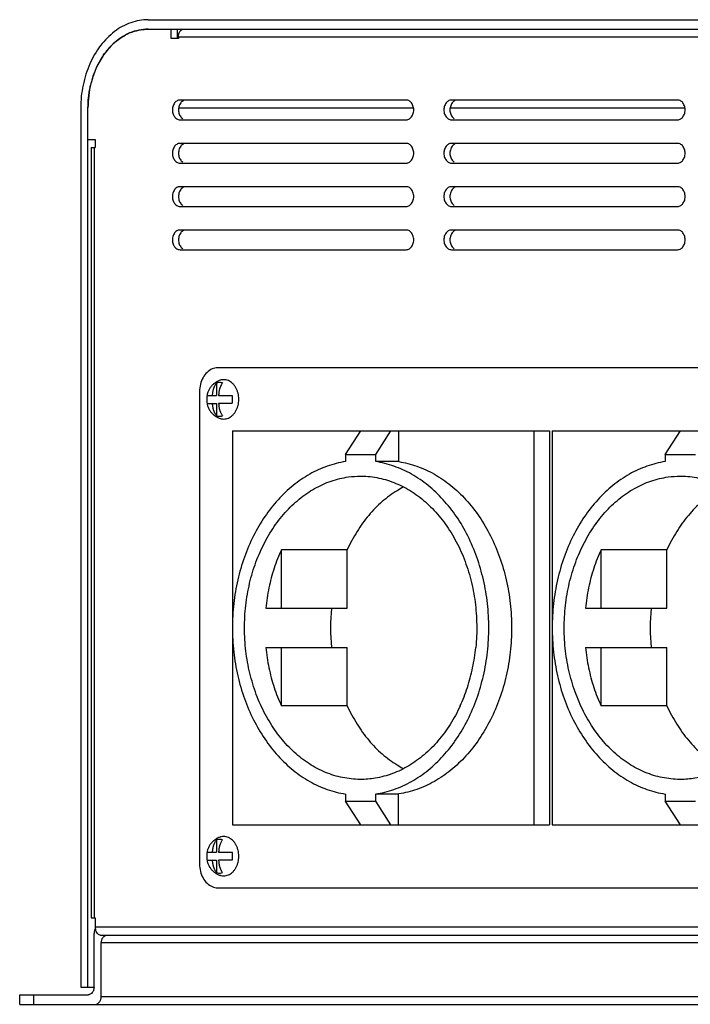
# Model space of a CAD drawing. Units: millimetres. Extents: x 31632 to 32850, y 7707 to 8736.
# Drawn here: x 32220 to 32306, y 8299 to 8424 of the extents above; entities that cross this region are included whole.
import ezdxf

# ---------------------------------------------------------------- set-up
doc = ezdxf.new("R2010")
doc.units = ezdxf.units.MM
doc.layers.add('02___PRT_ALL_AXES', color=7, linetype='Continuous')

msp = doc.modelspace()

# ---------------------------------------------------------------- linework, layer by layer
at = {"color": 7, "linetype": 'Continuous'}
for p, q in [((32236.73, 8424.13), (32663.88, 8424.13)), ((32236.73, 8422.93), (32374.62, 8422.93)), ((32239.64, 8421.73), (32239.64, 8422.93)), ((32240.42, 8421.73), (32240.42, 8422.93)), ((32240.56, 8421.73), (32239.64, 8421.73)), ((32240.56, 8421.93), (32240.56, 8421.73)), ((32370.79, 8421.93), (32240.56, 8421.93)), ((32228.15, 8412.93), (32228.15, 8301.33)), ((32229.07, 8301.33), (32229.07, 8412.93)), ((32240.59, 8412.93), (32270.42, 8412.93)), ((32275.07, 8412.93), (32304.89, 8412.93)), ((32229.07, 8408.93), (32229.99, 8408.93)), ((32229.99, 8408.93), (32229.99, 8407.93)), ((32229.48, 8407.93), (32229.48, 8310.13)), ((32229.48, 8407.93), (32229.99, 8407.93)), ((32229.84, 8407.93), (32229.84, 8310.13)), ((32245.41, 8378.02), (32245.41, 8376.43)), ((32244.19, 8376.43), (32245.41, 8376.43)), ((32245.66, 8376.43), (32247.38, 8376.43)), ((32244.19, 8375.43), (32245.41, 8375.43)), ((32245.41, 8375.43), (32245.41, 8373.85)), ((32247.38, 8375.43), (32245.66, 8375.43)), ((32247.44, 8371.93), (32247.44, 8347.29)), ((32247.44, 8371.93), (32287.67, 8371.93)), ((32261.78, 8368.93), (32263.71, 8371.93)), ((32265.61, 8368.93), (32267.54, 8371.93)), ((32268.51, 8371.93), (32268.51, 8368.04)), ((32285.74, 8321.93), (32285.74, 8371.93)), ((32288.04, 8371.93), (32288.04, 8347.29)), ((32288.04, 8371.93), (32328.27, 8371.93)), ((32302.38, 8368.93), (32304.31, 8371.93)), ((32261.78, 8368.93), (32261.78, 8368.04)), ((32261.78, 8368.93), (32265.61, 8368.93)), ((32265.61, 8368.04), (32265.61, 8368.93)), ((32302.38, 8368.93), (32302.38, 8368.04)), ((32302.38, 8368.93), (32306.21, 8368.93)), ((32268.51, 8368.04), (32265.61, 8368.04)), ((32253.63, 8349.43), (32253.63, 8356.85)), ((32261.99, 8356.85), (32253.63, 8356.85)), ((32261.99, 8349.43), (32261.99, 8356.85)), ((32294.23, 8349.43), (32294.23, 8356.85)), ((32302.59, 8356.85), (32294.23, 8356.85)), ((32302.59, 8349.43), (32302.59, 8356.85)), ((32251.65, 8349.43), (32261.99, 8349.43)), ((32292.25, 8349.43), (32302.59, 8349.43)), ((32247.44, 8346.58), (32247.44, 8321.93)), ((32288.04, 8346.58), (32288.04, 8321.93)), ((32251.65, 8344.43), (32261.99, 8344.43)), ((32253.63, 8337.02), (32253.63, 8344.43)), ((32261.99, 8337.02), (32261.99, 8344.43)), ((32292.25, 8344.43), (32302.59, 8344.43)), ((32294.23, 8337.02), (32294.23, 8344.43)), ((32302.59, 8337.02), (32302.59, 8344.43)), ((32261.99, 8337.02), (32253.63, 8337.02)), ((32302.59, 8337.02), (32294.23, 8337.02)), ((32261.78, 8325.83), (32261.78, 8324.93)), ((32265.61, 8324.93), (32265.61, 8325.83)), ((32268.51, 8325.83), (32265.61, 8325.83)), ((32268.51, 8321.93), (32268.51, 8325.83)), ((32302.38, 8325.83), (32302.38, 8324.93)), ((32263.71, 8321.93), (32261.78, 8324.93)), ((32261.78, 8324.93), (32265.61, 8324.93)), ((32267.54, 8321.93), (32265.61, 8324.93)), ((32304.31, 8321.93), (32302.38, 8324.93)), ((32302.38, 8324.93), (32306.21, 8324.93)), ((32247.44, 8321.93), (32287.67, 8321.93)), ((32288.04, 8321.93), (32328.27, 8321.93)), ((32245.41, 8320.02), (32245.41, 8318.43)), ((32244.19, 8318.43), (32245.41, 8318.43)), ((32245.66, 8318.43), (32247.38, 8318.43)), ((32244.19, 8317.43), (32245.41, 8317.43)), ((32245.41, 8317.43), (32245.41, 8315.85)), ((32247.38, 8317.43), (32245.66, 8317.43)), ((32229.48, 8310.13), (32229.99, 8310.13)), ((32229.99, 8310.13), (32229.99, 8308.93)), ((32381.36, 8308.93), (32229.99, 8308.93)), ((32229.84, 8301.33), (32229.84, 8308.13)), ((32230.64, 8307.93), (32382.13, 8307.93)), ((32230.76, 8300.13), (32230.76, 8306.93)), ((32382.13, 8306.93), (32230.76, 8306.93)), ((32228.15, 8301.33), (32229.84, 8301.33)), ((32220.4, 8299.13), (32220.4, 8300.33)), ((32220.4, 8300.33), (32229.08, 8300.33)), ((32222.18, 8299.13), (32222.18, 8300.33)), ((32230.76, 8300.13), (32382.13, 8300.13)), ((32220.4, 8299.13), (32680.21, 8299.13))]:
    msp.add_line(p, q, dxfattribs=at)
for centre, radius, start, end in [((32236.92, 8416.43), 6.54, 111.4172, 117.9745), ((32237.88, 8415.07), 8.21, 130.9086, 137.3665), ((32239.53, 8413.81), 10.29, 147.7817, 153.2798), ((32241.25, 8413.09), 12.16, 162.8922, 167.1218), ((32246.92, 8375.94), 2.77, 169.6092, 180.0224), ((32244.66, 8375.94), 2.77, 359.9776, 10.3908), ((32244.97, 8375.94), 3.25, 0.8072, 6.9087), ((32246.92, 8375.93), 2.77, 179.9776, 190.3908), ((32244.66, 8375.93), 2.77, 349.6092, 0.0224), ((32244.97, 8375.93), 3.25, 353.0913, 359.1928), ((32244.96, 8375.93), 3.26, 359.187, 0.813), ((32266.59, 8355.64), 12.55, 81.0366, 81.2088), ((32284.96, 8346.93), 25.08, 174.2793, 185.7207), ((32325.56, 8346.93), 25.08, 174.2793, 185.7207), ((32266.59, 8338.23), 12.55, 278.7912, 278.9634), ((32246.92, 8317.94), 2.77, 169.6092, 180.0224), ((32246.92, 8317.93), 2.77, 179.9776, 190.3908), ((32244.66, 8317.94), 2.77, 359.9776, 10.3908), ((32244.66, 8317.93), 2.77, 349.6092, 0.0224), ((32244.97, 8317.94), 3.25, 0.8072, 6.9087), ((32244.97, 8317.93), 3.25, 353.0913, 359.1928), ((32244.96, 8317.93), 3.26, 359.187, 0.813), ((32231.53, 8308.93), 1.54, 179.9685, 187.2638), ((32231.43, 8308.92), 1.44, 187.2539, 194.8534)]:
    msp.add_arc(centre, radius, start, end, dxfattribs=at)
for points, start_tangent, end_tangent in [([(32236.73, 8424.13), (32234.51, 8423.75), (32232.44, 8422.63), (32230.67, 8420.85), (32229.3, 8418.53), (32228.45, 8415.83), (32228.15, 8412.93)], (-1, 0), (0, -1)), ([(32236.73, 8422.93), (32234.37, 8422.45), (32232.23, 8421.02), (32230.54, 8418.81), (32229.45, 8416.02), (32229.07, 8412.93)], (-1, 0), (0, -1)), ([(32234.53, 8422.51), (32234.75, 8422.59), (32236.73, 8422.93)], (0.931198, 0.364513), (1, 0)), ([(32240.56, 8421.93), (32240.61, 8422.32), (32240.75, 8422.64)], (0, 1), (0.539169, 0.842197)), ([(32240.75, 8422.64), (32240.96, 8422.86), (32241.21, 8422.93)], (0.539169, 0.842197), (1, 0)), ([(32232.5, 8421.27), (32232.9, 8421.59), (32233.85, 8422.2)], (0.756323, 0.654198), (0.883475, 0.468478)), ([(32230.82, 8419.29), (32231.32, 8420.01), (32231.84, 8420.63)], (0.533683, 0.845685), (0.677925, 0.735131)), ([(32229.63, 8416.67), (32230.1, 8417.93), (32230.34, 8418.43)], (0.294417, 0.955677), (0.450183, 0.892936)), ([(32229.07, 8412.93), (32229.33, 8415.52), (32229.39, 8415.8)], (0, 1), (0.223122, 0.97479)), ([(32245.84, 8378.36), (32245.5, 8378.22), (32245.17, 8378.01), (32244.88, 8377.76), (32244.62, 8377.45), (32244.42, 8377.11), (32244.27, 8376.73), (32244.19, 8376.43)], (-0.950363, -0.311145), (-0.185383, -0.982666)), ([(32244.9, 8376.43), (32244.9, 8376.55), (32244.91, 8376.67), (32244.92, 8376.79), (32244.94, 8376.9), (32244.96, 8377.01), (32244.99, 8377.12), (32245.01, 8377.23), (32245.04, 8377.33), (32245.08, 8377.43), (32245.12, 8377.54), (32245.17, 8377.65), (32245.24, 8377.77), (32245.31, 8377.89), (32245.41, 8378.02)], (0.037989, 0.999278), (0.640186, 0.76822)), ([(32246.17, 8378.02), (32245.92, 8378.07), (32245.66, 8378.07), (32245.41, 8378.02)], (-0.954175, 0.299249), (-0.954175, -0.299249)), ([(32246.17, 8378.02), (32246.08, 8377.89), (32246, 8377.77), (32245.94, 8377.65), (32245.89, 8377.54), (32245.85, 8377.43), (32245.81, 8377.33), (32245.78, 8377.23), (32245.75, 8377.12), (32245.73, 8377.01), (32245.71, 8376.9), (32245.69, 8376.78), (32245.68, 8376.67), (32245.67, 8376.55), (32245.66, 8376.43)], (-0.640186, -0.76822), (-0.037989, -0.999278)), ([(32247.43, 8377.96), (32247.17, 8378.16), (32246.9, 8378.31), (32246.6, 8378.4), (32246.3, 8378.43), (32246, 8378.4), (32245.84, 8378.36)], (-0.725597, 0.68812), (-0.950367, -0.311131)), ([(32247.66, 8377.7), (32247.43, 8377.96)], (-0.608145, 0.793826), (-0.725597, 0.68812)), ([(32248.2, 8376.33), (32248.13, 8376.71), (32248.01, 8377.07), (32247.85, 8377.4), (32247.66, 8377.7)], (-0.120432, 0.992722), (-0.608145, 0.793826)), ([(32244.19, 8375.43), (32244.27, 8375.12), (32244.43, 8374.74), (32244.63, 8374.4), (32244.88, 8374.11), (32245.17, 8373.86), (32245.49, 8373.66), (32245.84, 8373.51)], (0.185379, -0.982667), (0.950363, -0.311145)), ([(32245.41, 8373.85), (32245.31, 8373.98), (32245.24, 8374.1), (32245.17, 8374.22), (32245.12, 8374.33), (32245.08, 8374.44), (32245.04, 8374.54), (32245.01, 8374.64), (32244.99, 8374.75), (32244.96, 8374.86), (32244.94, 8374.97), (32244.92, 8375.08), (32244.91, 8375.2), (32244.9, 8375.32), (32244.9, 8375.43)], (-0.640186, 0.76822), (-0.037989, 0.999278)), ([(32245.66, 8375.43), (32245.67, 8375.32), (32245.68, 8375.2), (32245.69, 8375.08), (32245.71, 8374.97), (32245.73, 8374.86), (32245.75, 8374.75), (32245.78, 8374.64), (32245.81, 8374.54), (32245.85, 8374.44), (32245.89, 8374.33), (32245.94, 8374.22), (32246, 8374.1), (32246.08, 8373.98), (32246.17, 8373.85)], (0.037989, -0.999278), (0.640186, -0.76822)), ([(32247.66, 8374.17), (32247.85, 8374.47), (32248.01, 8374.8), (32248.13, 8375.16), (32248.2, 8375.54)], (0.608145, 0.793826), (0.120432, 0.992722)), ([(32245.41, 8373.85), (32245.66, 8373.8), (32245.92, 8373.8), (32246.17, 8373.85)], (0.954175, -0.299249), (0.954175, 0.299249)), ([(32245.84, 8373.51), (32246, 8373.47), (32246.3, 8373.43), (32246.6, 8373.47), (32246.9, 8373.56), (32247.17, 8373.71), (32247.43, 8373.91)], (0.950367, -0.311131), (0.725597, 0.68812)), ([(32247.43, 8373.91), (32247.66, 8374.17)], (0.725597, 0.68812), (0.608145, 0.793826)), ([(32261.78, 8368.04), (32259.46, 8367.45), (32257.23, 8366.44), (32255.14, 8365.01), (32253.22, 8363.2), (32251.53, 8361.05), (32250.09, 8358.6), (32248.94, 8355.91), (32248.1, 8353.02), (32247.59, 8350.01), (32247.42, 8346.93), (32247.59, 8343.86), (32248.1, 8340.85), (32248.94, 8337.96), (32250.09, 8335.27), (32251.53, 8332.82), (32253.22, 8330.67), (32255.14, 8328.86), (32257.23, 8327.43), (32259.46, 8326.42), (32261.78, 8325.83)], (-0.988252, -0.152834), (0.988252, -0.152834)), ([(32265.61, 8325.83), (32267.93, 8326.42), (32270.16, 8327.43), (32272.26, 8328.86), (32274.17, 8330.67), (32275.87, 8332.82), (32277.3, 8335.27), (32278.45, 8337.96), (32279.29, 8340.85), (32279.81, 8343.86), (32279.98, 8346.93), (32279.81, 8350.01), (32279.29, 8353.02), (32278.45, 8355.91), (32277.3, 8358.6), (32275.87, 8361.05), (32274.17, 8363.2), (32272.26, 8365.01), (32270.16, 8366.44), (32267.93, 8367.45), (32265.61, 8368.04)], (0.988252, 0.152834), (-0.988252, 0.152834)), ([(32268.54, 8368.03), (32270.83, 8367.45), (32273.06, 8366.44), (32275.15, 8365.01), (32277.07, 8363.2), (32278.76, 8361.05), (32280.2, 8358.6), (32281.35, 8355.91), (32282.19, 8353.02), (32282.7, 8350.01), (32282.87, 8346.93), (32282.7, 8343.86), (32282.19, 8340.85), (32281.35, 8337.96), (32280.2, 8335.27), (32278.76, 8332.82), (32277.07, 8330.67), (32275.15, 8328.86), (32273.06, 8327.43), (32270.83, 8326.42), (32268.54, 8325.84)], (0.987788, -0.155804), (-0.987788, -0.155804)), ([(32302.38, 8368.04), (32300.06, 8367.45), (32297.83, 8366.44), (32295.74, 8365.01), (32293.82, 8363.2), (32292.13, 8361.05), (32290.69, 8358.6), (32289.54, 8355.91), (32288.7, 8353.02), (32288.19, 8350.01), (32288.02, 8346.93), (32288.19, 8343.86), (32288.7, 8340.85), (32289.54, 8337.96), (32290.69, 8335.27), (32292.13, 8332.82), (32293.82, 8330.67), (32295.74, 8328.86), (32297.83, 8327.43), (32300.06, 8326.42), (32302.38, 8325.83)], (-0.988252, -0.152834), (0.988252, -0.152834)), ([(32263.7, 8327.68), (32263.34, 8327.69), (32261.13, 8327.98), (32258.98, 8328.69), (32256.94, 8329.82), (32255.05, 8331.34), (32253.36, 8333.21), (32251.9, 8335.39), (32250.7, 8337.83), (32249.81, 8340.48), (32249.22, 8343.27), (32248.96, 8346.15), (32249.04, 8349.04), (32249.45, 8351.89), (32250.18, 8354.62), (32251.22, 8357.18), (32252.54, 8359.51), (32254.11, 8361.56), (32255.9, 8363.27), (32257.86, 8364.61), (32259.96, 8365.56), (32262.14, 8366.08), (32263.7, 8366.18)], (-1, -0.000072), (1, 0.000068)), ([(32263.7, 8366.18), (32264.36, 8366.17), (32266.56, 8365.82), (32268.7, 8365.04), (32270.72, 8363.86), (32272.59, 8362.29), (32274.25, 8360.38), (32275.68, 8358.16), (32276.83, 8355.69), (32277.69, 8353.02), (32278.23, 8350.21), (32278.44, 8347.33), (32278.32, 8344.43)], (1, 0.000068), (-0.099835, -0.995004)), ([(32304.3, 8327.68), (32303.94, 8327.69), (32301.73, 8327.98), (32299.58, 8328.69), (32297.54, 8329.82), (32295.65, 8331.34), (32293.96, 8333.21), (32292.5, 8335.39), (32291.31, 8337.83), (32290.41, 8340.48), (32289.82, 8343.27), (32289.56, 8346.15), (32289.64, 8349.04), (32290.05, 8351.89), (32290.78, 8354.62), (32291.82, 8357.18), (32293.14, 8359.51), (32294.71, 8361.56), (32296.5, 8363.27), (32298.46, 8364.61), (32300.56, 8365.56), (32302.74, 8366.08), (32304.3, 8366.18)], (-1, -0.000072), (1, 0.000068)), ([(32304.3, 8366.18), (32304.96, 8366.17), (32307.16, 8365.82), (32309.3, 8365.04), (32311.32, 8363.86), (32313.19, 8362.29), (32314.85, 8360.38), (32316.28, 8358.16), (32317.43, 8355.69), (32318.29, 8353.02), (32318.83, 8350.21), (32319.04, 8347.33), (32318.92, 8344.43)], (1, 0.000068), (-0.099835, -0.995004)), ([(32269.15, 8364.81), (32268.33, 8364.34), (32266.44, 8362.95), (32264.73, 8361.21), (32263.24, 8359.16), (32261.99, 8356.85)], (-0.88653, -0.462671), (-0.418157, -0.908375)), ([(32309.75, 8364.81), (32308.93, 8364.34), (32307.04, 8362.95), (32305.33, 8361.21), (32303.84, 8359.16), (32302.59, 8356.85)], (-0.88653, -0.462671), (-0.418157, -0.908375)), ([(32253.63, 8356.85), (32252.71, 8354.5), (32252.05, 8352.02), (32251.65, 8349.43)], (-0.418157, -0.908375), (-0.099835, -0.995004)), ([(32294.23, 8356.85), (32293.31, 8354.5), (32292.65, 8352.02), (32292.25, 8349.43)], (-0.418157, -0.908375), (-0.099835, -0.995004)), ([(32251.65, 8344.43), (32252.05, 8341.85), (32252.71, 8339.36), (32253.63, 8337.02)], (0.099835, -0.995004), (0.418157, -0.908375)), ([(32276.34, 8337.02), (32277.26, 8339.36), (32277.92, 8341.85), (32278.32, 8344.43)], (0.418157, 0.908375), (0.099835, 0.995004)), ([(32292.25, 8344.43), (32292.65, 8341.85), (32293.31, 8339.36), (32294.23, 8337.02)], (0.099835, -0.995004), (0.418157, -0.908375)), ([(32261.99, 8337.02), (32263.24, 8334.71), (32264.73, 8332.66), (32266.44, 8330.92), (32268.33, 8329.53), (32269.14, 8329.06)], (0.418157, -0.908375), (0.88622, -0.463265)), ([(32276.34, 8337.02), (32275.06, 8334.66), (32273.52, 8332.57), (32271.75, 8330.81), (32269.81, 8329.42), (32267.73, 8328.42), (32265.56, 8327.84), (32263.7, 8327.68)], (-0.418157, -0.908375), (-1, -0.000072)), ([(32302.59, 8337.02), (32303.84, 8334.71), (32305.33, 8332.66), (32307.04, 8330.92), (32308.93, 8329.53), (32309.74, 8329.06)], (0.418157, -0.908375), (0.88622, -0.463265)), ([(32316.94, 8337.02), (32315.66, 8334.66), (32314.12, 8332.57), (32312.36, 8330.81), (32310.41, 8329.42), (32308.33, 8328.42), (32306.16, 8327.84), (32304.3, 8327.68)], (-0.418157, -0.908375), (-1, -0.000072)), ([(32245.84, 8320.36), (32245.5, 8320.22), (32245.17, 8320.01), (32244.88, 8319.76), (32244.62, 8319.45), (32244.42, 8319.11), (32244.27, 8318.73), (32244.19, 8318.43)], (-0.950363, -0.311145), (-0.185383, -0.982666)), ([(32244.9, 8318.43), (32244.9, 8318.55), (32244.91, 8318.67), (32244.92, 8318.79), (32244.94, 8318.9), (32244.96, 8319.01), (32244.99, 8319.12), (32245.01, 8319.23), (32245.04, 8319.33), (32245.08, 8319.43), (32245.12, 8319.54), (32245.17, 8319.65), (32245.24, 8319.77), (32245.31, 8319.89), (32245.41, 8320.02)], (0.037989, 0.999278), (0.640186, 0.76822)), ([(32246.17, 8320.02), (32245.92, 8320.07), (32245.66, 8320.07), (32245.41, 8320.02)], (-0.954175, 0.299249), (-0.954175, -0.299249)), ([(32246.17, 8320.02), (32246.08, 8319.89), (32246, 8319.77), (32245.94, 8319.65), (32245.89, 8319.54), (32245.85, 8319.43), (32245.81, 8319.33), (32245.78, 8319.23), (32245.75, 8319.12), (32245.73, 8319.01), (32245.71, 8318.9), (32245.69, 8318.78), (32245.68, 8318.67), (32245.67, 8318.55), (32245.66, 8318.43)], (-0.640186, -0.76822), (-0.037989, -0.999278)), ([(32247.43, 8319.96), (32247.17, 8320.16), (32246.9, 8320.31), (32246.6, 8320.4), (32246.3, 8320.43), (32246, 8320.4), (32245.84, 8320.36)], (-0.725597, 0.68812), (-0.950367, -0.311131)), ([(32247.66, 8319.7), (32247.43, 8319.96)], (-0.608145, 0.793826), (-0.725597, 0.68812)), ([(32248.2, 8318.33), (32248.13, 8318.71), (32248.01, 8319.07), (32247.85, 8319.4), (32247.66, 8319.7)], (-0.120432, 0.992722), (-0.608145, 0.793826)), ([(32247.66, 8316.17), (32247.85, 8316.47), (32248.01, 8316.8), (32248.13, 8317.16), (32248.2, 8317.54)], (0.608145, 0.793826), (0.120432, 0.992722)), ([(32244.19, 8317.43), (32244.27, 8317.12), (32244.43, 8316.74), (32244.63, 8316.4), (32244.88, 8316.11), (32245.17, 8315.86), (32245.49, 8315.66), (32245.84, 8315.51)], (0.185379, -0.982667), (0.950363, -0.311145)), ([(32245.41, 8315.85), (32245.31, 8315.98), (32245.24, 8316.1), (32245.17, 8316.22), (32245.12, 8316.33), (32245.08, 8316.44), (32245.04, 8316.54), (32245.01, 8316.64), (32244.99, 8316.75), (32244.96, 8316.86), (32244.94, 8316.97), (32244.92, 8317.08), (32244.91, 8317.2), (32244.9, 8317.32), (32244.9, 8317.43)], (-0.640186, 0.76822), (-0.037989, 0.999278)), ([(32245.66, 8317.43), (32245.67, 8317.32), (32245.68, 8317.2), (32245.69, 8317.08), (32245.71, 8316.97), (32245.73, 8316.86), (32245.75, 8316.75), (32245.78, 8316.64), (32245.81, 8316.54), (32245.85, 8316.44), (32245.89, 8316.33), (32245.94, 8316.22), (32246, 8316.1), (32246.08, 8315.98), (32246.17, 8315.85)], (0.037989, -0.999278), (0.640186, -0.76822)), ([(32245.41, 8315.85), (32245.66, 8315.8), (32245.92, 8315.8), (32246.17, 8315.85)], (0.954175, -0.299249), (0.954175, 0.299249)), ([(32245.84, 8315.51), (32246, 8315.47), (32246.3, 8315.43), (32246.6, 8315.47), (32246.9, 8315.56), (32247.17, 8315.71), (32247.43, 8315.91)], (0.950367, -0.311131), (0.725597, 0.68812)), ([(32247.43, 8315.91), (32247.66, 8316.17)], (0.725597, 0.68812), (0.608145, 0.793826)), ([(32229.9, 8308.52), (32229.84, 8308.13)], (-0.302258, -0.953226), (0, -1)), ([(32230.01, 8308.75), (32229.9, 8308.52)], (-0.51141, -0.859337), (-0.302258, -0.953226)), ([(32230.64, 8307.93), (32230.39, 8308.01), (32230.18, 8308.23), (32230.04, 8308.55)], (-1, 0), (-0.257179, 0.966364)), ([(32230.76, 8306.93), (32230.82, 8307.32), (32230.99, 8307.64)], (0, 1), (0.608153, 0.79382)), ([(32230.99, 8307.64), (32231.24, 8307.86)], (0.608153, 0.79382), (0.881448, 0.472281)), ([(32229.84, 8301.33), (32229.79, 8300.95)], (0, -1), (-0.302258, -0.953226)), ([(32229.79, 8300.95), (32229.62, 8300.63), (32229.37, 8300.41), (32229.08, 8300.33)], (-0.302258, -0.953226), (-1, 0)), ([(32230, 8299.13), (32230.29, 8299.21), (32230.54, 8299.43), (32230.71, 8299.75), (32230.76, 8300.13)], (1, 0), (0, 1))]:
    msp.add_spline(points, degree=3, dxfattribs=dict(at, start_tangent=start_tangent, end_tangent=end_tangent))
at = {"layer": '02___PRT_ALL_AXES', "color": 7, "linetype": 'Continuous'}
for p, q in [((32269.48, 8413.93), (32240.76, 8413.93)), ((32303.95, 8413.93), (32275.23, 8413.93)), ((32240.76, 8411.43), (32269.48, 8411.43)), ((32275.23, 8411.43), (32303.95, 8411.43)), ((32269.48, 8408.43), (32240.76, 8408.43)), ((32303.95, 8408.43), (32275.23, 8408.43)), ((32240.76, 8405.93), (32269.48, 8405.93)), ((32275.23, 8405.93), (32303.95, 8405.93)), ((32269.48, 8402.93), (32240.76, 8402.93)), ((32303.95, 8402.93), (32275.23, 8402.93)), ((32240.76, 8400.43), (32269.48, 8400.43)), ((32275.23, 8400.43), (32303.95, 8400.43)), ((32269.48, 8397.43), (32240.76, 8397.43)), ((32303.95, 8397.43), (32275.23, 8397.43)), ((32240.76, 8394.93), (32269.48, 8394.93)), ((32275.23, 8394.93), (32303.95, 8394.93)), ((32332.87, 8379.93), (32245.54, 8379.93)), ((32243.24, 8376.93), (32243.24, 8316.93)), ((32287.67, 8371.93), (32287.67, 8321.93)), ((32245.54, 8313.93), (32332.87, 8313.93))]:
    msp.add_line(p, q, dxfattribs=at)
for centre in [(32242.19, 8412.68), (32276.66, 8412.68), (32242.19, 8407.18), (32276.66, 8407.18), (32242.19, 8401.68), (32276.66, 8401.68), (32242.19, 8396.18), (32276.66, 8396.18)]:
    msp.add_arc(centre, 1.62, 170.0919, 189.9081, dxfattribs=at)
for points, start_tangent, end_tangent in [([(32240.76, 8413.93), (32240.34, 8413.81), (32240.01, 8413.46), (32239.82, 8412.96), (32239.82, 8412.41), (32240.01, 8411.91), (32240.34, 8411.56), (32240.76, 8411.43)], (-1, 0), (1, 0)), ([(32241.53, 8413.93), (32241.11, 8413.81), (32240.78, 8413.46)], (-1, 0), (-0.520765, -0.8537)), ([(32270.23, 8411.91), (32270.42, 8412.41), (32270.42, 8412.96), (32270.23, 8413.46), (32269.9, 8413.81), (32269.48, 8413.93)], (0.520765, 0.8537), (-1, 0)), ([(32275.23, 8413.93), (32274.81, 8413.81), (32274.48, 8413.46), (32274.29, 8412.96), (32274.29, 8412.41), (32274.48, 8411.91), (32274.81, 8411.56), (32275.23, 8411.43)], (-1, 0), (1, 0)), ([(32276, 8413.93), (32275.58, 8413.81), (32275.25, 8413.46)], (-1, 0), (-0.520765, -0.8537)), ([(32304.7, 8411.91), (32304.89, 8412.41), (32304.89, 8412.96), (32304.7, 8413.46), (32304.37, 8413.81), (32303.95, 8413.93)], (0.520765, 0.8537), (-1, 0)), ([(32240.78, 8413.46), (32240.59, 8412.96)], (-0.520765, -0.8537), (-0.172399, -0.985027)), ([(32275.25, 8413.46), (32275.07, 8412.96)], (-0.520765, -0.8537), (-0.172399, -0.985027)), ([(32240.59, 8412.41), (32240.78, 8411.91), (32241.11, 8411.56)], (0.172399, -0.985027), (0.849866, -0.526999)), ([(32269.48, 8411.43), (32269.9, 8411.56), (32270.23, 8411.91)], (1, 0), (0.520765, 0.8537)), ([(32275.07, 8412.41), (32275.25, 8411.91), (32275.58, 8411.56)], (0.172399, -0.985027), (0.849866, -0.526999)), ([(32303.95, 8411.43), (32304.37, 8411.56), (32304.7, 8411.91)], (1, 0), (0.520765, 0.8537)), ([(32240.76, 8408.43), (32240.34, 8408.31), (32240.01, 8407.96), (32239.82, 8407.46), (32239.82, 8406.91), (32240.01, 8406.41), (32240.34, 8406.06), (32240.76, 8405.93)], (-1, 0), (1, 0)), ([(32240.78, 8407.96), (32240.59, 8407.46)], (-0.520765, -0.8537), (-0.172399, -0.985027)), ([(32241.53, 8408.43), (32241.11, 8408.31), (32240.78, 8407.96)], (-1, 0), (-0.520765, -0.8537)), ([(32270.23, 8406.41), (32270.42, 8406.91), (32270.42, 8407.46), (32270.23, 8407.96), (32269.9, 8408.31), (32269.48, 8408.43)], (0.520765, 0.8537), (-1, 0)), ([(32275.23, 8408.43), (32274.81, 8408.31), (32274.48, 8407.96), (32274.29, 8407.46), (32274.29, 8406.91), (32274.48, 8406.41), (32274.81, 8406.06), (32275.23, 8405.93)], (-1, 0), (1, 0)), ([(32275.25, 8407.96), (32275.07, 8407.46)], (-0.520765, -0.8537), (-0.172399, -0.985027)), ([(32276, 8408.43), (32275.58, 8408.31), (32275.25, 8407.96)], (-1, 0), (-0.520765, -0.8537)), ([(32304.7, 8406.41), (32304.89, 8406.91), (32304.89, 8407.46), (32304.7, 8407.96), (32304.37, 8408.31), (32303.95, 8408.43)], (0.520765, 0.8537), (-1, 0)), ([(32240.59, 8406.91), (32240.78, 8406.41), (32241.11, 8406.06)], (0.172399, -0.985027), (0.849866, -0.526999)), ([(32269.48, 8405.93), (32269.9, 8406.06), (32270.23, 8406.41)], (1, 0), (0.520765, 0.8537)), ([(32275.07, 8406.91), (32275.25, 8406.41), (32275.58, 8406.06)], (0.172399, -0.985027), (0.849866, -0.526999)), ([(32303.95, 8405.93), (32304.37, 8406.06), (32304.7, 8406.41)], (1, 0), (0.520765, 0.8537)), ([(32240.76, 8402.93), (32240.34, 8402.81), (32240.01, 8402.46), (32239.82, 8401.96), (32239.82, 8401.41), (32240.01, 8400.91), (32240.34, 8400.56), (32240.76, 8400.43)], (-1, 0), (1, 0)), ([(32241.53, 8402.93), (32241.11, 8402.81), (32240.78, 8402.46)], (-1, 0), (-0.520765, -0.8537)), ([(32270.23, 8400.91), (32270.42, 8401.41), (32270.42, 8401.96), (32270.23, 8402.46), (32269.9, 8402.81), (32269.48, 8402.93)], (0.520765, 0.8537), (-1, 0)), ([(32275.23, 8402.93), (32274.81, 8402.81), (32274.48, 8402.46), (32274.29, 8401.96), (32274.29, 8401.41), (32274.48, 8400.91), (32274.81, 8400.56), (32275.23, 8400.43)], (-1, 0), (1, 0)), ([(32276, 8402.93), (32275.58, 8402.81), (32275.25, 8402.46)], (-1, 0), (-0.520765, -0.8537)), ([(32304.7, 8400.91), (32304.89, 8401.41), (32304.89, 8401.96), (32304.7, 8402.46), (32304.37, 8402.81), (32303.95, 8402.93)], (0.520765, 0.8537), (-1, 0)), ([(32240.78, 8402.46), (32240.59, 8401.96)], (-0.520765, -0.8537), (-0.172399, -0.985027)), ([(32240.59, 8401.41), (32240.78, 8400.91), (32241.11, 8400.56)], (0.172399, -0.985027), (0.849866, -0.526999)), ([(32275.25, 8402.46), (32275.07, 8401.96)], (-0.520765, -0.8537), (-0.172399, -0.985027)), ([(32275.07, 8401.41), (32275.25, 8400.91), (32275.58, 8400.56)], (0.172399, -0.985027), (0.849866, -0.526999)), ([(32269.48, 8400.43), (32269.9, 8400.56), (32270.23, 8400.91)], (1, 0), (0.520765, 0.8537)), ([(32303.95, 8400.43), (32304.37, 8400.56), (32304.7, 8400.91)], (1, 0), (0.520765, 0.8537)), ([(32240.76, 8397.43), (32240.34, 8397.31), (32240.01, 8396.96), (32239.82, 8396.46), (32239.82, 8395.91), (32240.01, 8395.41), (32240.34, 8395.06), (32240.76, 8394.93)], (-1, 0), (1, 0)), ([(32240.78, 8396.96), (32240.59, 8396.46)], (-0.520765, -0.8537), (-0.172399, -0.985027)), ([(32241.53, 8397.43), (32241.11, 8397.31), (32240.78, 8396.96)], (-1, 0), (-0.520765, -0.8537)), ([(32270.23, 8395.41), (32270.42, 8395.91), (32270.42, 8396.46), (32270.23, 8396.96), (32269.9, 8397.31), (32269.48, 8397.43)], (0.520765, 0.8537), (-1, 0)), ([(32275.23, 8397.43), (32274.81, 8397.31), (32274.48, 8396.96), (32274.29, 8396.46), (32274.29, 8395.91), (32274.48, 8395.41), (32274.81, 8395.06), (32275.23, 8394.93)], (-1, 0), (1, 0)), ([(32275.25, 8396.96), (32275.07, 8396.46)], (-0.520765, -0.8537), (-0.172399, -0.985027)), ([(32276, 8397.43), (32275.58, 8397.31), (32275.25, 8396.96)], (-1, 0), (-0.520765, -0.8537)), ([(32304.7, 8395.41), (32304.89, 8395.91), (32304.89, 8396.46), (32304.7, 8396.96), (32304.37, 8397.31), (32303.95, 8397.43)], (0.520765, 0.8537), (-1, 0)), ([(32240.59, 8395.91), (32240.78, 8395.41), (32241.11, 8395.06)], (0.172399, -0.985027), (0.849866, -0.526999)), ([(32269.48, 8394.93), (32269.9, 8395.06), (32270.23, 8395.41)], (1, 0), (0.520765, 0.8537)), ([(32275.07, 8395.91), (32275.25, 8395.41), (32275.58, 8395.06)], (0.172399, -0.985027), (0.849866, -0.526999)), ([(32303.95, 8394.93), (32304.37, 8395.06), (32304.7, 8395.41)], (1, 0), (0.520765, 0.8537)), ([(32245.54, 8379.93), (32244.83, 8379.79), (32244.19, 8379.36), (32243.68, 8378.7), (32243.35, 8377.86), (32243.24, 8376.93)], (-1, 0), (0, -1)), ([(32243.24, 8316.93), (32243.35, 8316.01), (32243.68, 8315.17), (32244.19, 8314.51), (32244.83, 8314.08), (32245.54, 8313.93)], (0, -1), (1, 0))]:
    msp.add_spline(points, degree=3, dxfattribs=dict(at, start_tangent=start_tangent, end_tangent=end_tangent))

doc.saveas('drawing.dxf')
